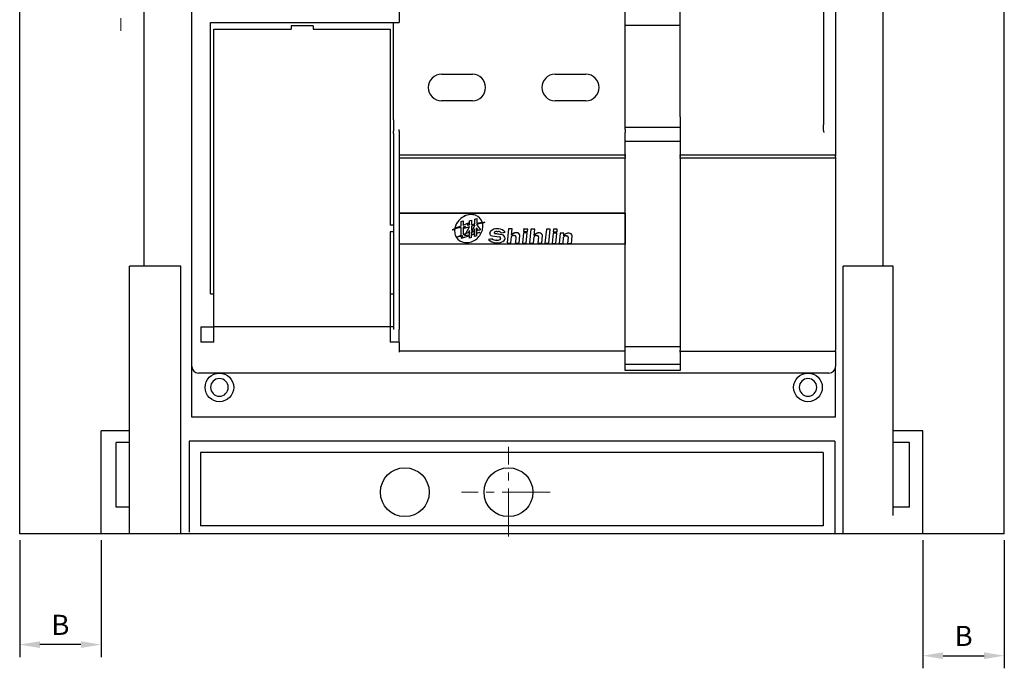
# Model space of a CAD drawing. Units: millimetres. Extents: x -159 to 13541, y -4351 to 3928.
# Drawn here: x 12226 to 12617, y 1595 to 1852 of the extents above; entities that cross this region are included whole.
import ezdxf

# ---------------------------------------------------------------- set-up
doc = ezdxf.new("R2010")
doc.units = ezdxf.units.MM
doc.linetypes.add('CENTER2', pattern=[28.575, 19.05, -3.175, 3.175, -3.175])
doc.layers.get('0').update_dxf_attribs({"lineweight": 30})
doc.layers.get('Defpoints').update_dxf_attribs({"color": 252})
doc.layers.add('1', color=1, linetype='CENTER2', lineweight=15)
doc.layers.add('2', color=2, linetype='Continuous', lineweight=15)
doc.styles.add('Romans', font='romans.shx', dxfattribs={"bigfont": 'chineset.shx'})
doc.dimstyles.new('ISO-25', dxfattribs={"dimscale": 4, "dimtxt": 2, "dimasz": 2, "dimexe": 1.25, "dimexo": 0.625, "dimgap": 0.7, "dimtad": 1, "dimdsep": 46, "dimtxsty": 'Romans', "dimcen": 2.5, "dimadec": 0, "dimazin": 0, "dimtfac": 1, "dimtmove": 0, "dimatfit": 3, "dimfxl": 0, "dimarcsym": 0})

# ---------------------------------------------------------------- blocks, each defined once
blk = doc.blocks.new('*D2')
at = {"layer": '2', "color": 0, "lineweight": -2, "transparency": 16777216}
for p, q in [((12226.18, 1645.59), (12226.18, 1599.16)), ((12258.45, 1645.59), (12258.45, 1599.16)), ((12250.45, 1604.16), (12234.18, 1604.16))]:
    blk.add_line(p, q, dxfattribs=at)
at = {"layer": '2', "color": 0, "transparency": 16777216}
for points in [[(12234.18, 1605.5), (12234.18, 1602.83), (12226.18, 1604.16)], [(12250.45, 1605.5), (12250.45, 1602.83), (12258.45, 1604.16)]]:
    blk.add_solid(points, dxfattribs=at)
at = {"layer": 'Defpoints', "color": 0, "transparency": 16777216}
for p in [(12226.18, 1648.09), (12258.45, 1648.09), (12226.18, 1604.16)]:
    blk.add_point(p, dxfattribs=at)
at = {"layer": '2', "color": 0, "transparency": 16777216, "insert": (12242.32, 1610.96), "char_height": 8, "attachment_point": 5, "style": 'Romans'}
blk.add_mtext('B', dxfattribs=at)
blk = doc.blocks.new('*D3')
at = {"layer": '2', "color": 0, "lineweight": -2, "transparency": 16777216}
for p, q in [((12584.46, 1645.59), (12584.46, 1594.77)), ((12616.73, 1645.59), (12616.73, 1594.77)), ((12592.46, 1599.77), (12608.73, 1599.77))]:
    blk.add_line(p, q, dxfattribs=at)
at = {"layer": '2', "color": 0, "transparency": 16777216}
for points in [[(12592.46, 1601.1), (12592.46, 1598.44), (12584.46, 1599.77)], [(12608.73, 1601.1), (12608.73, 1598.44), (12616.73, 1599.77)]]:
    blk.add_solid(points, dxfattribs=at)
at = {"layer": 'Defpoints', "color": 0, "transparency": 16777216}
for p in [(12584.46, 1648.09), (12616.73, 1648.09), (12616.73, 1599.77)]:
    blk.add_point(p, dxfattribs=at)
at = {"layer": '2', "color": 0, "transparency": 16777216, "insert": (12600.6, 1606.57), "char_height": 8, "attachment_point": 5, "style": 'Romans'}
blk.add_mtext('B', dxfattribs=at)

msp = doc.modelspace()

# ---------------------------------------------------------------- linework, layer by layer
for p, q in [((12226.18, 1648.094), (12226.18, 2124.173)), ((12616.733, 1648.094), (12616.733, 2124.173)), ((12275.609, 1754.288), (12275.609, 2027.359)), ((12568.623, 1754.288), (12568.623, 2027.359)), ((12549.794, 1897.004), (12549.794, 1798.415)), ((12294.468, 1714.472), (12294.468, 1890.664)), ((12376.662, 1877.111), (12376.662, 1850.879)), ((12466.289, 1813.478), (12466.289, 1877.111)), ((12488.149, 1813.478), (12488.149, 1877.111)), ((12301.901, 1743.327), (12301.901, 1850.879)), ((12301.901, 1850.879), (12374.476, 1850.879)), ((12303.212, 1743.327), (12303.212, 1848.256)), ((12303.212, 1848.256), (12333.816, 1848.256)), ((12342.561, 1849.567), (12333.816, 1849.567)), ((12333.816, 1849.567), (12333.816, 1848.256)), ((12342.561, 1849.567), (12342.561, 1848.256)), ((12342.561, 1848.256), (12373.165, 1848.256)), ((12373.165, 1848.256), (12373.165, 1770.434)), ((12374.476, 1850.879), (12376.662, 1850.879)), ((12374.476, 1813.478), (12374.476, 1850.879)), ((12488.149, 1849.732), (12466.289, 1849.732)), ((12393.495, 1830.33), (12405.736, 1830.33)), ((12438.526, 1830.33), (12450.768, 1830.33)), ((12405.736, 1819.838), (12393.495, 1819.838)), ((12450.768, 1819.838), (12438.526, 1819.838)), ((12374.476, 1812.267), (12374.476, 1813.478)), ((12374.476, 1812.267), (12374.476, 1807.821)), ((12466.289, 1808.481), (12466.289, 1813.478)), ((12488.149, 1813.478), (12488.149, 1808.481)), ((12373.165, 1809.563), (12373.165, 1793.648)), ((12376.662, 1807.821), (12376.662, 1808.481)), ((12466.289, 1809.375), (12488.149, 1809.375)), ((12466.289, 1808.481), (12466.289, 1807.228)), ((12488.149, 1808.481), (12488.149, 1807.228)), ((12544.985, 1807.995), (12544.985, 1809.548)), ((12374.476, 1806.844), (12374.476, 1807.821)), ((12374.476, 1806.844), (12374.476, 1737.156)), ((12376.662, 1807.821), (12376.662, 1806.844)), ((12376.662, 1806.844), (12376.662, 1737.156)), ((12466.289, 1798.415), (12466.289, 1807.228)), ((12488.149, 1807.228), (12488.149, 1798.415)), ((12488.149, 1803.661), (12466.289, 1803.661)), ((12376.662, 1798.415), (12466.289, 1798.415)), ((12466.289, 1797.103), (12376.662, 1797.103)), ((12466.289, 1798.415), (12466.289, 1797.994)), ((12466.289, 1797.557), (12466.289, 1797.994)), ((12466.289, 1797.557), (12466.289, 1797.103)), ((12466.289, 1775.243), (12466.289, 1797.103)), ((12488.149, 1798.415), (12549.794, 1798.415)), ((12488.149, 1797.994), (12488.149, 1798.415)), ((12488.149, 1797.994), (12488.149, 1797.557)), ((12488.149, 1797.103), (12488.149, 1797.557)), ((12549.794, 1797.103), (12488.149, 1797.103)), ((12488.149, 1797.103), (12488.149, 1720.964)), ((12549.794, 1798.415), (12549.794, 1797.994)), ((12549.794, 1797.557), (12549.794, 1797.994)), ((12549.794, 1797.557), (12549.794, 1797.103)), ((12549.794, 1797.103), (12549.794, 1720.964)), ((12376.662, 1775.243), (12466.289, 1775.243)), ((12466.289, 1775.222), (12376.662, 1775.222)), ((12402.694, 1774.115), (12402.694, 1774.129)), ((12404.829, 1774.681), (12404.829, 1774.695)), ((12406.969, 1774.404), (12406.969, 1774.418)), ((12466.289, 1775.245), (12466.289, 1763.001)), ((12466.289, 1775.222), (12466.289, 1775.243)), ((12466.289, 1763.001), (12466.289, 1775.222)), ((12374.476, 1770.434), (12373.165, 1770.434)), ((12401.33, 1769.579), (12398.775, 1769.058)), ((12401.33, 1769.565), (12398.775, 1769.044)), ((12398.824, 1769.328), (12401.335, 1770.268)), ((12398.824, 1769.328), (12398.824, 1769.342)), ((12399.33, 1770.811), (12399.33, 1770.826)), ((12401.306, 1766.478), (12401.33, 1769.565)), ((12401.33, 1769.565), (12401.33, 1769.579)), ((12401.335, 1770.268), (12401.348, 1771.947)), ((12401.348, 1771.947), (12402.112, 1772.188)), ((12402.094, 1769.735), (12402.071, 1766.778)), ((12402.094, 1769.721), (12402.071, 1766.764)), ((12402.998, 1769.919), (12402.094, 1769.735)), ((12402.998, 1769.905), (12402.094, 1769.721)), ((12402.094, 1769.721), (12402.094, 1769.735)), ((12402.112, 1772.188), (12402.1, 1770.554)), ((12402.112, 1772.188), (12402.1, 1770.568)), ((12402.1, 1770.554), (12404.267, 1771.364)), ((12402.1, 1770.554), (12402.1, 1770.568)), ((12402.534, 1769.177), (12402.998, 1769.905)), ((12404.573, 1769.821), (12402.534, 1769.177)), ((12404.573, 1769.835), (12402.545, 1769.195)), ((12402.998, 1769.905), (12402.998, 1769.919)), ((12403.156, 1767.243), (12404.573, 1769.821)), ((12404.267, 1771.364), (12403.702, 1770.479)), ((12404.255, 1771.36), (12403.702, 1770.493)), ((12403.702, 1770.479), (12404.579, 1770.658)), ((12403.702, 1770.479), (12403.702, 1770.493)), ((12404.573, 1769.821), (12404.573, 1769.835)), ((12404.579, 1770.658), (12404.591, 1772.17)), ((12404.591, 1772.17), (12405.355, 1772.411)), ((12405.338, 1770.076), (12405.327, 1768.676)), ((12405.338, 1770.062), (12405.327, 1768.662)), ((12406.676, 1770.499), (12405.338, 1770.076)), ((12406.676, 1770.485), (12405.338, 1770.062)), ((12405.338, 1770.062), (12405.338, 1770.076)), ((12405.355, 1772.411), (12405.343, 1770.814)), ((12405.355, 1772.411), (12405.343, 1770.828)), ((12405.343, 1770.814), (12406.68, 1771.086)), ((12405.343, 1770.814), (12405.343, 1770.828)), ((12405.682, 1768.117), (12406.676, 1770.485)), ((12406.676, 1770.485), (12406.676, 1770.499)), ((12406.68, 1771.086), (12406.693, 1772.833)), ((12406.693, 1772.833), (12407.458, 1773.075)), ((12407.43, 1769.407), (12407.414, 1767.322)), ((12407.43, 1769.393), (12407.414, 1767.308)), ((12407.43, 1769.393), (12407.43, 1769.407)), ((12408.112, 1768.421), (12407.43, 1769.407)), ((12408.112, 1768.407), (12407.43, 1769.393)), ((12409.721, 1771.46), (12407.44, 1770.74)), ((12409.721, 1771.446), (12407.44, 1770.726)), ((12407.44, 1770.726), (12407.44, 1770.74)), ((12407.44, 1770.726), (12408.901, 1768.612)), ((12407.458, 1773.075), (12407.444, 1771.242)), ((12407.458, 1773.075), (12407.444, 1771.256)), ((12407.444, 1771.242), (12409.647, 1771.692)), ((12407.444, 1771.242), (12407.444, 1771.256)), ((12409.645, 1771.697), (12409.645, 1771.711)), ((12409.647, 1771.706), (12409.645, 1771.711)), ((12409.647, 1771.692), (12409.645, 1771.697)), ((12409.647, 1771.692), (12409.647, 1771.706)), ((12410.688, 1771.64), (12409.721, 1771.46)), ((12410.688, 1771.626), (12409.721, 1771.446)), ((12409.721, 1771.446), (12409.721, 1771.46)), ((12409.769, 1771.264), (12410.688, 1771.626)), ((12410.688, 1771.626), (12410.688, 1771.64)), ((12373.165, 1767.81), (12373.165, 1743.327)), ((12374.476, 1767.81), (12373.165, 1767.81)), ((12398.775, 1769.058), (12397.757, 1768.657)), ((12398.775, 1769.044), (12397.757, 1768.643)), ((12397.757, 1768.643), (12398.744, 1768.826)), ((12397.757, 1768.643), (12397.757, 1768.657)), ((12398.73, 1768.692), (12398.73, 1768.706)), ((12398.775, 1769.044), (12398.775, 1769.058)), ((12399.399, 1765.764), (12401.306, 1766.478)), ((12401.901, 1766.185), (12399.399, 1765.764)), ((12401.901, 1766.199), (12399.468, 1765.79)), ((12404.546, 1766.262), (12401.297, 1765.237)), ((12401.297, 1765.237), (12401.901, 1766.185)), ((12404.546, 1766.276), (12401.308, 1765.254)), ((12401.901, 1766.185), (12401.901, 1766.199)), ((12402.071, 1766.764), (12403.186, 1767.181)), ((12402.071, 1766.764), (12402.071, 1766.778)), ((12403.186, 1767.181), (12402.647, 1766.335)), ((12403.174, 1767.176), (12402.647, 1766.349)), ((12402.647, 1766.335), (12404.55, 1766.723)), ((12402.647, 1766.335), (12402.647, 1766.349)), ((12404.111, 1767.491), (12403.156, 1767.243)), ((12404.111, 1767.505), (12403.165, 1767.26)), ((12404.562, 1768.325), (12404.111, 1767.505)), ((12404.562, 1768.311), (12404.111, 1767.491)), ((12404.111, 1767.491), (12404.111, 1767.505)), ((12404.539, 1765.332), (12404.546, 1766.262)), ((12405.304, 1765.587), (12404.539, 1765.346)), ((12405.304, 1765.573), (12404.539, 1765.332)), ((12404.546, 1766.262), (12404.546, 1766.276)), ((12404.55, 1766.723), (12404.562, 1768.311)), ((12404.562, 1768.311), (12404.562, 1768.325)), ((12405.311, 1766.518), (12405.304, 1765.587)), ((12405.311, 1766.504), (12405.304, 1765.573)), ((12405.304, 1765.573), (12405.304, 1765.587)), ((12406.649, 1766.94), (12405.311, 1766.518)), ((12406.649, 1766.926), (12405.311, 1766.504)), ((12405.311, 1766.504), (12405.311, 1766.518)), ((12405.319, 1767.637), (12405.314, 1766.893)), ((12405.319, 1767.623), (12405.314, 1766.879)), ((12405.314, 1766.879), (12406.65, 1767.152)), ((12405.314, 1766.879), (12405.314, 1766.893)), ((12405.699, 1768.105), (12405.319, 1767.637)), ((12405.699, 1768.091), (12405.319, 1767.623)), ((12405.319, 1767.623), (12405.319, 1767.637)), ((12405.327, 1768.662), (12405.327, 1768.676)), ((12405.327, 1768.662), (12405.682, 1768.117)), ((12405.699, 1768.091), (12405.699, 1768.105)), ((12406.059, 1767.551), (12405.699, 1768.105)), ((12406.059, 1767.537), (12405.699, 1768.091)), ((12406.664, 1768.994), (12406.059, 1767.551)), ((12406.664, 1768.98), (12406.059, 1767.537)), ((12406.059, 1767.537), (12406.059, 1767.551)), ((12406.642, 1765.995), (12406.649, 1766.926)), ((12407.406, 1766.25), (12406.642, 1766.009)), ((12407.406, 1766.236), (12406.642, 1765.995)), ((12406.649, 1766.926), (12406.649, 1766.94)), ((12406.65, 1767.152), (12406.664, 1768.98)), ((12406.664, 1768.98), (12406.664, 1768.994)), ((12407.413, 1767.181), (12407.406, 1766.25)), ((12407.413, 1767.167), (12407.406, 1766.236)), ((12407.406, 1766.236), (12407.406, 1766.25)), ((12408.672, 1767.565), (12407.413, 1767.167)), ((12408.547, 1767.539), (12407.413, 1767.181)), ((12407.413, 1767.167), (12407.413, 1767.181)), ((12407.414, 1767.308), (12408.672, 1767.565)), ((12407.414, 1767.308), (12407.414, 1767.322)), ((12408.893, 1768.624), (12408.112, 1768.421)), ((12408.901, 1768.612), (12408.112, 1768.407)), ((12408.112, 1768.407), (12408.112, 1768.421)), ((12412.641, 1767.389), (12412.64, 1767.235)), ((12412.641, 1767.375), (12412.64, 1767.221)), ((12412.64, 1767.221), (12412.64, 1767.235)), ((12412.641, 1767.375), (12412.641, 1767.389)), ((12412.997, 1768.138), (12412.997, 1768.152)), ((12413.409, 1766.313), (12416.522, 1765.812)), ((12414.765, 1767.122), (12414.765, 1767.136)), ((12417.55, 1766.688), (12414.765, 1767.136)), ((12417.55, 1766.674), (12414.765, 1767.122)), ((12415.424, 1768.028), (12415.973, 1768.024)), ((12415.706, 1769.04), (12415.706, 1769.054)), ((12416.127, 1769.051), (12415.706, 1769.054)), ((12416.127, 1769.037), (12415.706, 1769.04)), ((12416.127, 1769.037), (12416.127, 1769.051)), ((12416.95, 1765.318), (12416.949, 1765.252)), ((12416.95, 1765.307), (12416.949, 1765.238)), ((12416.95, 1765.307), (12416.95, 1765.321)), ((12417.221, 1767.508), (12418.749, 1767.75)), ((12417.55, 1766.674), (12417.55, 1766.688)), ((12418.749, 1767.75), (12418.749, 1767.764)), ((12420.011, 1769.022), (12419.479, 1763.448)), ((12420.011, 1769.008), (12419.479, 1763.434)), ((12420.011, 1769.008), (12420.011, 1769.022)), ((12421.543, 1769.011), (12420.011, 1769.022)), ((12421.543, 1768.997), (12420.011, 1769.008)), ((12421.011, 1763.422), (12421.253, 1765.956)), ((12421.301, 1766.463), (12421.543, 1768.997)), ((12421.543, 1768.997), (12421.543, 1769.011)), ((12422.249, 1766.456), (12422.508, 1766.454)), ((12422.551, 1767.394), (12422.551, 1767.408)), ((12423.04, 1765.948), (12422.799, 1763.423)), ((12423.04, 1765.943), (12422.799, 1763.409)), ((12423.021, 1767.464), (12423.021, 1767.478)), ((12423.424, 1767.475), (12423.021, 1767.478)), ((12423.424, 1767.461), (12423.021, 1767.464)), ((12423.424, 1767.461), (12423.424, 1767.475)), ((12424.331, 1763.398), (12424.621, 1766.438)), ((12424.621, 1766.438), (12424.621, 1766.452)), ((12425.994, 1767.456), (12425.608, 1763.402)), ((12425.994, 1767.442), (12425.608, 1763.388)), ((12425.994, 1767.442), (12425.994, 1767.456)), ((12427.526, 1767.445), (12425.994, 1767.456)), ((12427.526, 1767.431), (12425.994, 1767.442)), ((12426.139, 1768.976), (12426.042, 1767.963)), ((12426.139, 1768.962), (12426.042, 1767.949)), ((12426.042, 1767.949), (12426.042, 1767.963)), ((12426.042, 1767.949), (12427.575, 1767.937)), ((12426.139, 1768.962), (12426.139, 1768.976)), ((12427.671, 1768.965), (12426.139, 1768.976)), ((12427.671, 1768.951), (12426.139, 1768.962)), ((12427.14, 1763.377), (12427.526, 1767.431)), ((12427.526, 1767.431), (12427.526, 1767.445)), ((12427.575, 1767.937), (12427.671, 1768.951)), ((12427.671, 1768.951), (12427.671, 1768.965)), ((12428.948, 1768.955), (12428.416, 1763.381)), ((12428.948, 1768.941), (12428.416, 1763.367)), ((12428.948, 1768.941), (12428.948, 1768.955)), ((12430.48, 1768.944), (12428.948, 1768.955)), ((12430.48, 1768.93), (12428.948, 1768.941)), ((12429.948, 1763.356), (12430.19, 1765.889)), ((12430.238, 1766.396), (12430.48, 1768.93)), ((12430.48, 1768.93), (12430.48, 1768.944)), ((12431.185, 1766.389), (12431.444, 1766.387)), ((12431.488, 1767.327), (12431.488, 1767.341)), ((12431.976, 1765.881), (12431.736, 1763.356)), ((12431.977, 1765.876), (12431.736, 1763.342)), ((12431.958, 1767.397), (12431.958, 1767.411)), ((12432.361, 1767.408), (12431.958, 1767.411)), ((12432.361, 1767.394), (12431.958, 1767.397)), ((12432.361, 1767.394), (12432.361, 1767.408)), ((12433.268, 1763.331), (12433.558, 1766.371)), ((12433.558, 1766.371), (12433.558, 1766.385)), ((12435.076, 1768.909), (12434.544, 1763.335)), ((12435.076, 1768.895), (12434.544, 1763.321)), ((12435.076, 1768.895), (12435.076, 1768.909)), ((12436.608, 1768.898), (12435.076, 1768.909)), ((12436.608, 1768.884), (12435.076, 1768.895)), ((12436.076, 1763.31), (12436.608, 1768.884)), ((12436.608, 1768.884), (12436.608, 1768.898)), ((12437.74, 1767.368), (12437.353, 1763.314)), ((12437.74, 1767.354), (12437.353, 1763.3)), ((12437.74, 1767.354), (12437.74, 1767.368)), ((12439.272, 1767.357), (12437.74, 1767.368)), ((12439.272, 1767.343), (12437.74, 1767.354)), ((12437.885, 1768.888), (12437.788, 1767.875)), ((12437.885, 1768.874), (12437.788, 1767.861)), ((12437.788, 1767.861), (12437.788, 1767.875)), ((12437.788, 1767.861), (12439.32, 1767.849)), ((12437.885, 1768.874), (12437.885, 1768.888)), ((12439.417, 1768.877), (12437.885, 1768.888)), ((12439.417, 1768.863), (12437.885, 1768.874)), ((12438.885, 1763.289), (12439.272, 1767.343)), ((12439.272, 1767.343), (12439.272, 1767.357)), ((12439.32, 1767.849), (12439.417, 1768.863)), ((12439.417, 1768.863), (12439.417, 1768.877)), ((12440.548, 1767.347), (12440.162, 1763.293)), ((12440.548, 1767.333), (12440.162, 1763.279)), ((12440.548, 1767.333), (12440.548, 1767.347)), ((12442.08, 1767.336), (12440.548, 1767.347)), ((12442.08, 1767.322), (12440.548, 1767.333)), ((12441.694, 1763.261), (12441.935, 1765.794)), ((12441.984, 1766.301), (12442.08, 1767.315)), ((12442.08, 1767.315), (12442.08, 1767.329)), ((12442.931, 1766.294), (12443.19, 1766.292)), ((12443.233, 1767.232), (12443.233, 1767.246)), ((12443.722, 1765.786), (12443.481, 1763.261)), ((12443.723, 1765.781), (12443.481, 1763.247)), ((12443.703, 1767.302), (12443.703, 1767.317)), ((12444.107, 1767.313), (12443.703, 1767.317)), ((12444.107, 1767.299), (12443.703, 1767.302)), ((12444.107, 1767.299), (12444.107, 1767.313)), ((12445.013, 1763.236), (12445.303, 1766.276)), ((12445.303, 1766.276), (12445.303, 1766.29)), ((12466.289, 1763.001), (12376.662, 1763.001)), ((12413.641, 1765.013), (12412.112, 1764.771)), ((12413.641, 1764.999), (12412.112, 1764.757)), ((12412.112, 1764.757), (12412.112, 1764.771)), ((12413.641, 1764.999), (12413.641, 1765.013)), ((12415.047, 1763.467), (12415.869, 1763.461)), ((12415.3, 1764.479), (12415.3, 1764.493)), ((12415.417, 1764.493), (12415.3, 1764.493)), ((12415.417, 1764.479), (12415.3, 1764.479)), ((12415.417, 1764.479), (12415.417, 1764.493)), ((12416.7, 1764.806), (12416.7, 1764.82)), ((12416.949, 1765.238), (12416.949, 1765.252)), ((12418.73, 1765.224), (12418.73, 1765.238)), ((12419.479, 1763.434), (12419.479, 1763.448)), ((12419.479, 1763.434), (12421.011, 1763.422)), ((12422.799, 1763.409), (12422.799, 1763.423)), ((12422.799, 1763.409), (12424.331, 1763.398)), ((12425.608, 1763.388), (12425.608, 1763.402)), ((12425.608, 1763.388), (12427.14, 1763.377)), ((12428.416, 1763.367), (12428.416, 1763.381)), ((12428.416, 1763.367), (12429.948, 1763.356)), ((12431.736, 1763.342), (12431.736, 1763.356)), ((12431.736, 1763.342), (12433.268, 1763.331)), ((12434.544, 1763.321), (12434.544, 1763.335)), ((12434.544, 1763.321), (12436.076, 1763.31)), ((12437.353, 1763.3), (12437.353, 1763.314)), ((12437.353, 1763.3), (12438.885, 1763.289)), ((12440.162, 1763.279), (12440.162, 1763.293)), ((12440.162, 1763.279), (12441.694, 1763.268)), ((12443.481, 1763.233), (12445.013, 1763.222)), ((12444.772, 1763.254), (12444.772, 1763.268)), ((12466.289, 1720.964), (12466.289, 1763.001)), ((12269.67, 1648.094), (12269.67, 1754.288)), ((12290.128, 1754.288), (12269.67, 1754.288)), ((12290.128, 1648.094), (12290.128, 1754.288)), ((12552.784, 1648.094), (12552.784, 1754.288)), ((12572.583, 1754.288), (12552.784, 1754.288)), ((12572.583, 1655.349), (12572.583, 1754.288)), ((12301.901, 1743.327), (12303.212, 1743.327)), ((12303.212, 1730.211), (12303.212, 1743.327)), ((12373.165, 1743.327), (12374.476, 1743.327)), ((12373.165, 1743.327), (12373.165, 1730.211)), ((12374.476, 1737.156), (12374.476, 1729.144)), ((12376.662, 1737.156), (12376.662, 1729.144)), ((12297.966, 1730.211), (12303.212, 1730.211)), ((12297.966, 1730.211), (12297.966, 1724.09)), ((12303.212, 1724.09), (12303.212, 1730.211)), ((12373.165, 1730.211), (12303.212, 1730.211)), ((12373.165, 1730.211), (12373.165, 1724.09)), ((12374.476, 1730.211), (12373.165, 1730.211)), ((12376.662, 1724.09), (12376.662, 1729.144)), ((12303.212, 1724.09), (12297.966, 1724.09)), ((12376.662, 1724.09), (12373.165, 1724.09)), ((12376.662, 1724.09), (12376.662, 1720.964)), ((12466.289, 1722.341), (12488.149, 1722.341)), ((12376.662, 1720.964), (12376.662, 1720.593)), ((12466.289, 1720.593), (12376.662, 1720.593)), ((12376.662, 1720.593), (12376.662, 1720.155)), ((12466.289, 1720.593), (12466.289, 1720.964)), ((12466.289, 1720.155), (12466.289, 1720.593)), ((12466.289, 1712.874), (12466.289, 1720.155)), ((12488.149, 1720.593), (12488.149, 1720.964)), ((12488.149, 1720.593), (12549.794, 1720.593)), ((12488.149, 1720.155), (12488.149, 1720.593)), ((12488.149, 1720.155), (12488.149, 1712.874)), ((12549.794, 1720.593), (12549.794, 1720.964)), ((12549.794, 1720.593), (12549.794, 1720.155)), ((12549.794, 1720.155), (12549.794, 1714.472)), ((12466.289, 1715.346), (12488.149, 1715.346)), ((12294.468, 1694.36), (12294.468, 1714.472)), ((12547.171, 1711.849), (12297.091, 1711.849)), ((12488.149, 1712.874), (12466.289, 1712.874)), ((12549.794, 1694.36), (12549.794, 1714.472)), ((12549.794, 1694.36), (12294.468, 1694.36)), ((12258.451, 1648.094), (12258.451, 1688.989)), ((12269.67, 1688.989), (12258.451, 1688.989)), ((12584.462, 1688.989), (12572.583, 1688.989)), ((12584.462, 1648.094), (12584.462, 1688.989)), ((12269.67, 1684.371), (12264.39, 1684.371)), ((12264.39, 1658.647), (12264.39, 1684.371)), ((12293.428, 1684.839), (12293.428, 1648.758)), ((12549.466, 1684.839), (12293.428, 1684.839)), ((12549.466, 1684.839), (12549.466, 1648.094)), ((12579.182, 1684.371), (12572.583, 1684.371)), ((12579.182, 1658.647), (12579.182, 1684.371)), ((12544.947, 1680.32), (12297.947, 1680.32)), ((12297.947, 1680.32), (12297.947, 1651.298)), ((12544.947, 1680.32), (12544.947, 1651.298)), ((12269.67, 1658.647), (12264.39, 1658.647)), ((12579.182, 1658.647), (12572.583, 1658.647)), ((12544.947, 1651.298), (12297.947, 1651.298)), ((12616.733, 1648.094), (12226.18, 1648.094))]:
    msp.add_line(p, q)
at = {"flags": 128}
msp.add_lwpolyline([(12398.73, 1768.706), (12398.712, 1768.436), (12398.707, 1768.221)], dxfattribs=at)
for centre, radius in [((12305.398, 1706.165), 5.684), ((12538.864, 1706.165), 5.684), ((12378.948, 1664.597), 9.681), ((12420.041, 1664.597), 9.681)]:
    msp.add_circle(centre, radius)
for centre, radius, start, end in [((12393.495, 1825.084), 5.246, 90, 270), ((12405.736, 1825.084), 5.246, 270, 90), ((12438.526, 1825.084), 5.246, 90, 270), ((12450.768, 1825.084), 5.246, 270, 90), ((12405.746, 1767.657), 7.156, 115.23991, 153.71415), ((12405.746, 1767.643), 7.156, 115.23991, 153.71415), ((12405.302, 1768.602), 6.112, 94.43798, 115.25656), ((12405.302, 1768.588), 6.112, 94.43798, 115.25656), ((12405.237, 1769.441), 5.27, 70.8104, 94.44192), ((12405.237, 1769.427), 5.27, 70.8104, 94.44192), ((12405.554, 1770.343), 4.314, 18.48089, 70.84391), ((12405.554, 1770.329), 4.314, 18.48089, 70.84391), ((12404.767, 1768.142), 6.063, 153.73232, 168.58289), ((12404.767, 1768.128), 6.063, 153.73232, 168.58289), ((12403.856, 1770.123), 6.062, 333.73074, 354.66458), ((12404.692, 1770.058), 5.221, 0.00047, 13.50479), ((12404.693, 1770.044), 5.221, 354.66775, 13.50511), ((12403.929, 1768.207), 5.221, 174.6685, 198.4473), ((12404.761, 1768.143), 6.057, 173.39553, 174.66738), ((12404.761, 1768.129), 6.057, 173.39553, 174.66738), ((12403.067, 1767.922), 4.314, 198.48089, 250.84391), ((12402.875, 1770.609), 7.156, 295.23991, 333.71415), ((12413.553, 1767.215), 0.914, 179.64196, 260.93414), ((12413.654, 1767.381), 1.013, 130.43288, 179.54754), ((12413.654, 1767.367), 1.013, 130.43288, 179.54754), ((12415.466, 1765.255), 3.807, 86.39072, 130.44199), ((12415.466, 1765.241), 3.807, 86.39072, 130.44199), ((12414.828, 1767.501), 0.406, 114.69248, 178.05421), ((12414.829, 1767.537), 0.406, 182.28007, 260.93026), ((12414.829, 1767.523), 0.406, 181.11237, 260.93135), ((12415.382, 1766.299), 1.729, 88.63655, 114.73959), ((12415.989, 1766.297), 1.728, 44.50713, 90.51938), ((12415.89, 1765.255), 3.804, 41.26799, 86.42188), ((12415.89, 1765.241), 3.804, 41.26799, 86.42188), ((12416.442, 1765.311), 0.508, 359.64196, 80.93414), ((12417.231, 1765.223), 1.499, 0.59075, 77.69378), ((12417.231, 1765.209), 1.499, 0.59075, 77.69378), ((12422.266, 1765.18), 1.276, 90.78046, 142.52973), ((12423.257, 1765.156), 2.36, 107.42174, 145.96792), ((12423.257, 1765.142), 2.36, 107.42174, 145.96792), ((12422.441, 1765.851), 0.606, 8.66743, 83.7187), ((12423.01, 1765.948), 1.531, 89.57007, 107.43869), ((12423.01, 1765.934), 1.531, 89.57007, 107.43869), ((12423.403, 1766.24), 1.236, 9.89905, 89.02779), ((12423.403, 1766.226), 1.236, 9.89905, 89.02779), ((12431.203, 1765.113), 1.276, 90.78046, 142.52973), ((12432.194, 1765.089), 2.36, 107.42174, 145.96792), ((12432.194, 1765.075), 2.36, 107.42174, 145.96792), ((12431.378, 1765.785), 0.606, 8.66743, 83.7187), ((12431.946, 1765.881), 1.531, 89.57007, 107.43869), ((12431.946, 1765.867), 1.531, 89.57007, 107.43869), ((12432.34, 1766.173), 1.236, 9.89905, 89.02779), ((12432.34, 1766.159), 1.236, 9.89905, 89.02779), ((12442.948, 1765.018), 1.276, 90.78046, 142.52973), ((12443.94, 1764.994), 2.36, 107.42174, 145.96792), ((12443.94, 1764.98), 2.36, 107.42174, 145.96792), ((12443.124, 1765.69), 0.606, 8.66743, 83.7187), ((12443.692, 1765.786), 1.531, 89.57007, 107.43869), ((12443.692, 1765.772), 1.531, 89.57007, 107.43869), ((12444.086, 1766.078), 1.236, 9.89905, 89.02779), ((12444.086, 1766.064), 1.236, 9.89905, 89.02779), ((12403.384, 1768.825), 5.27, 250.8104, 274.44192), ((12403.319, 1769.664), 6.112, 274.43798, 295.25656), ((12415.26, 1767.935), 4.473, 225.27863, 267.26487), ((12415.32, 1767.468), 2.974, 235.61976, 269.61744), ((12415.32, 1767.454), 2.974, 235.61976, 269.61744), ((12415.498, 1766.854), 2.363, 268.05083, 300.59013), ((12415.498, 1766.84), 2.363, 268.05083, 300.59013), ((12415.672, 1767.591), 4.135, 272.74257, 310.92857), ((12416.442, 1765.256), 0.507, 300.55496, 359.53441), ((12416.442, 1765.242), 0.507, 300.55496, 359.53441), ((12417.717, 1765.232), 1.013, 310.91683, 359.5481), ((12297.091, 1714.472), 2.623, 180, 270), ((12547.171, 1714.472), 2.623, 270, 0), ((12305.398, 1706.165), 3.498, 90, 180), ((12305.398, 1706.165), 3.498, 270, 90), ((12538.864, 1706.165), 3.498, 90, 270), ((12538.864, 1706.165), 3.498, 270, 90), ((12305.398, 1706.165), 3.498, 180, 270)]:
    msp.add_arc(centre, radius, start, end)
for points, degree in [([(12544.985, 1879.823), (12544.985, 1856.686), (12544.985, 1833.521), (12544.985, 1810.311)], 3), ([(12544.985, 1809.548), (12544.985, 1809.802), (12544.985, 1810.057), (12544.985, 1810.311)], 3), ([(12409.914, 1770.044), (12409.914, 1770.058)], 1), ([(12398.707, 1768.221), (12398.707, 1768.207)], 1)]:
    msp.add_open_spline(points, degree=degree)
msp.add_open_spline([(12544.985, 1807.995), (12544.985, 1807.87), (12545.012, 1807.743), (12545.079, 1807.485), (12545.119, 1807.356), (12545.16, 1807.228)], degree=3, knots=[0, 0, 0, 0, 0.5, 0.5, 1, 1, 1, 1])
at = {"layer": '1'}
for p, q in [((12266.36, 1966.88), (12266.36, 1847.532)), ((12420.041, 1647.032), (12420.041, 1682.607)), ((12436.546, 1664.597), (12401.483, 1664.597))]:
    msp.add_line(p, q, dxfattribs=at)

# ---------------------------------------------------------------- dimensions: what is measured, and where the dimension line sits
at = {"layer": '2'}
for base, p1, p2, picture, middle in [((12226.18, 1604.163), (12258.451, 1648.094), (12226.18, 1648.094), '*D2', (12242.315, 1604.163)), ((12616.733, 1599.77), (12584.462, 1648.094), (12616.733, 1648.094), '*D3', (12600.597, 1599.77))]:
    dim = msp.add_linear_dim(base=base, p1=p1, p2=p2, text='B', dimstyle='ISO-25', dxfattribs=at)
    dim.commit()
    dim.dimension.update_dxf_attribs({"geometry": picture, "text_midpoint": middle, "dimtype": 160})

doc.saveas('drawing.dxf')
